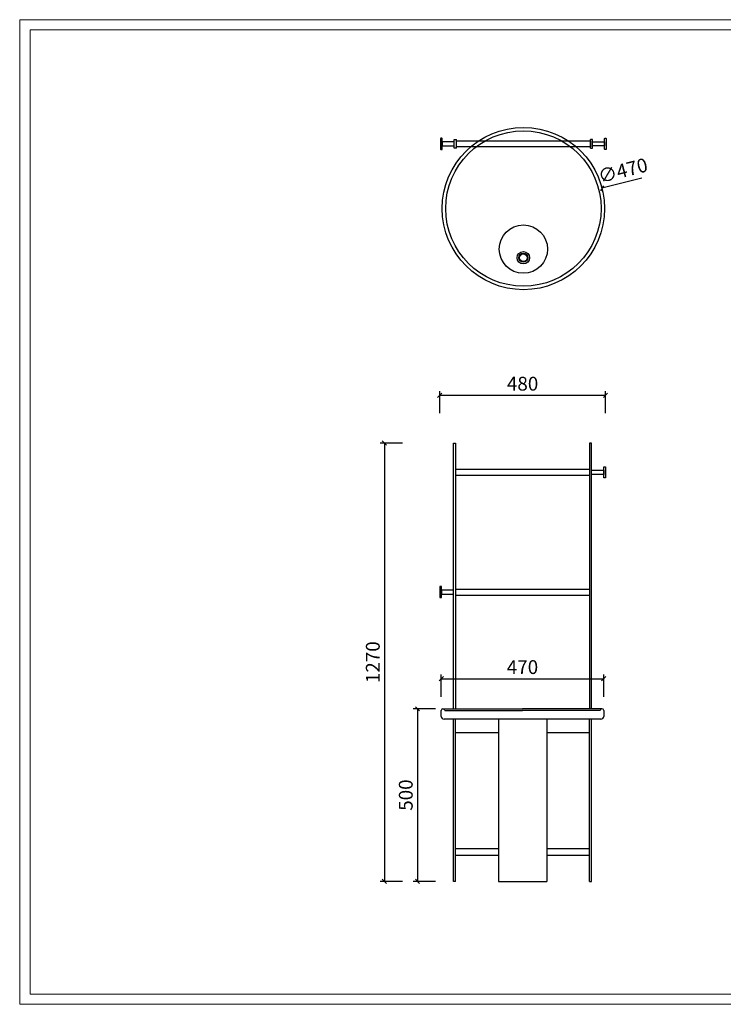
# Model space of a CAD drawing. Units: inches. Extents: x 7801 to 11877, y 19239 to 22091.
# Drawn here: x 7801 to 9839, y 19239 to 22091 of the extents above; entities that cross this region are included whole.
import ezdxf

# ---------------------------------------------------------------- set-up
doc = ezdxf.new("R2010")
doc.units = ezdxf.units.IN
doc.header["$LTSCALE"] = 0.3
doc.header["$MEASUREMENT"] = 0
doc.layers.add('MAKE2D VISIBLE LINES', color=7, linetype='Continuous')
for name, color, linetype, lineweight in [('打印框', 1, 'Continuous', 13), ('标注', 7, 'Continuous', 5), ('轮廓线', 7, 'Continuous', 25)]:
    doc.layers.add(name, color=color, linetype=linetype, lineweight=lineweight)
doc.styles.add('Arial', font='arial.ttf', dxfattribs={"width": 0.6})
doc.dimstyles.new('1比1', dxfattribs={"dimscale": 0.8, "dimtxt": 50, "dimasz": 15, "dimexe": 15, "dimexo": 5, "dimgap": 10, "dimtad": 1, "dimdec": 0, "dimdsep": 46, "dimtxsty": 'Arial', "dimblk": 'OBLIQUE', "dimcen": 0, "dimclrd": 6, "dimclre": 6, "dimclrt": 4, "dimadec": 0, "dimazin": 0, "dimtfac": 1, "dimtdec": 0, "dimtofl": 0, "dimtmove": 0, "dimatfit": 3, "dimldrblk": 'CLOSEDBLANK', "dimfxl": 65, "dimfxlon": 1, "dimarcsym": 2})

# ---------------------------------------------------------------- blocks, each defined once
blk = doc.blocks.new('_Oblique')
at = {"color": 0, "linetype": 'ByBlock', "lineweight": -2, "transparency": 33554687}
blk.add_line((-0.5, -0.5), (0.5, 0.5), dxfattribs=at)
blk = doc.blocks.new('*D15')
at = {"layer": 'Defpoints', "color": 0, "ltscale": 20, "transparency": 16777216}
for p in [(9497.7, 21003.2), (9017.7, 20864.9), (9497.7, 20864.9)]:
    blk.add_point(p, dxfattribs=at)
at = {"layer": '标注', "color": 6, "lineweight": -2, "ltscale": 20, "transparency": 16777216}
for p, q in [((9017.7, 20951.2), (9017.7, 21015.2)), ((9017.7, 21003.2), (9497.7, 21003.2)), ((9497.7, 20951.2), (9497.7, 21015.2))]:
    blk.add_line(p, q, dxfattribs=at)
at = {"layer": '标注', "color": 6, "lineweight": -2, "ltscale": 20, "transparency": 16777216, "xscale": 12, "yscale": 12, "zscale": 12, "rotation": 180}
blk.add_blockref('_Oblique', (9017.7, 21003.2), dxfattribs=at)
at = {"layer": '标注', "color": 6, "lineweight": -2, "ltscale": 20, "transparency": 16777216, "xscale": 12, "yscale": 12, "zscale": 12}
blk.add_blockref('_Oblique', (9497.7, 21003.2), dxfattribs=at)
at = {"layer": '标注', "color": 4, "ltscale": 20, "transparency": 16777216, "insert": (9257.7, 21031.6), "char_height": 40, "attachment_point": 5, "style": 'Arial'}
blk.add_mtext('480', dxfattribs=at)
blk = doc.blocks.new('_ClosedBlank')
at = {"color": 0, "linetype": 'ByBlock', "lineweight": -2, "transparency": 33554687}
for p, q in [((-1, 0.17), (0, 0)), ((-1, 0.17), (-1, -0.17)), ((0, 0), (-1, -0.17))]:
    blk.add_line(p, q, dxfattribs=at)
blk = doc.blocks.new('*D20')
at = {"layer": 'Defpoints', "color": 0, "ltscale": 20, "transparency": 16777216}
for p in [(9027.2, 20094.9), (8953.1, 19594.9), (9057.7, 19594.9)]:
    blk.add_point(p, dxfattribs=at)
at = {"layer": '标注', "color": 6, "lineweight": -2, "ltscale": 20, "transparency": 16777216}
for p, q in [((9005.1, 20094.9), (8941.1, 20094.9)), ((8953.1, 20094.9), (8953.1, 19594.9)), ((9005.1, 19594.9), (8941.1, 19594.9))]:
    blk.add_line(p, q, dxfattribs=at)
at = {"layer": '标注', "color": 6, "lineweight": -2, "ltscale": 20, "transparency": 16777216, "xscale": 12, "yscale": 12, "zscale": 12}
for p, rotation in [((8953.1, 20094.9), 90), ((8953.1, 19594.9), 270)]:
    blk.add_blockref('_Oblique', p, dxfattribs=dict(at, rotation=rotation))
at = {"layer": '标注', "color": 4, "ltscale": 20, "transparency": 16777216, "insert": (8924.6, 19844.9), "char_height": 40, "attachment_point": 5, "rotation": 90, "style": 'Arial'}
blk.add_mtext('500', dxfattribs=at)
blk = doc.blocks.new('*D30')
at = {"layer": 'Defpoints', "color": 0, "ltscale": 20, "transparency": 16777216}
for p in [(9060.7, 20864.9), (8857.5, 19594.9), (9060.7, 19594.9)]:
    blk.add_point(p, dxfattribs=at)
at = {"layer": '标注', "color": 6, "lineweight": -2, "ltscale": 20, "transparency": 16777216}
for p, q in [((8909.5, 20864.9), (8845.5, 20864.9)), ((8857.5, 20864.9), (8857.5, 19594.9)), ((8909.5, 19594.9), (8845.5, 19594.9))]:
    blk.add_line(p, q, dxfattribs=at)
at = {"layer": '标注', "color": 6, "lineweight": -2, "ltscale": 20, "transparency": 16777216, "xscale": 12, "yscale": 12, "zscale": 12}
for p, rotation in [((8857.5, 20864.9), 90), ((8857.5, 19594.9), 270)]:
    blk.add_blockref('_Oblique', p, dxfattribs=dict(at, rotation=rotation))
at = {"layer": '标注', "color": 4, "ltscale": 20, "transparency": 16777216, "insert": (8829.1, 20229.9), "char_height": 40, "attachment_point": 5, "rotation": 90, "style": 'Arial'}
blk.add_mtext('1270', dxfattribs=at)
blk = doc.blocks.new('*D31')
at = {"layer": 'Defpoints', "color": 0, "ltscale": 20, "transparency": 16777216}
for p in [(9487.5, 21602.9), (9032.4, 21485.4)]:
    blk.add_point(p, dxfattribs=at)
at = {"layer": '标注', "color": 6, "lineweight": -2, "ltscale": 20, "transparency": 16777216}
blk.add_line((9602.8, 21632.6), (9487.5, 21602.9), dxfattribs=at)
at = {"layer": '标注', "color": 6, "lineweight": -2, "ltscale": 20, "transparency": 16777216, "xscale": 12, "yscale": 12, "zscale": 12, "rotation": 194.4663324472963}
blk.add_blockref('_Oblique', (9487.5, 21602.9), dxfattribs=at)
at = {"layer": '标注', "color": 4, "ltscale": 20, "transparency": 16777216, "insert": (9549.4, 21649.3), "char_height": 40, "attachment_point": 5, "rotation": 14.4663, "style": 'Arial'}
blk.add_mtext('∅470', dxfattribs=at)
blk = doc.blocks.new('*D40')
at = {"layer": 'Defpoints', "color": 0, "transparency": 16777216}
for p in [(9492.5, 20182), (9022.2, 20089.9), (9492.5, 20089.9)]:
    blk.add_point(p, dxfattribs=at)
at = {"layer": '标注', "color": 6, "lineweight": -2, "transparency": 16777216}
for p, q in [((9022.2, 20130), (9022.2, 20194)), ((9022.2, 20182), (9492.5, 20182)), ((9492.5, 20130), (9492.5, 20194))]:
    blk.add_line(p, q, dxfattribs=at)
at = {"layer": '标注', "color": 6, "lineweight": -2, "transparency": 16777216, "xscale": 12, "yscale": 12, "zscale": 12, "rotation": 180}
blk.add_blockref('_Oblique', (9022.2, 20182), dxfattribs=at)
at = {"layer": '标注', "color": 6, "lineweight": -2, "transparency": 16777216, "xscale": 12, "yscale": 12, "zscale": 12}
blk.add_blockref('_Oblique', (9492.5, 20182), dxfattribs=at)
at = {"layer": '标注', "color": 4, "transparency": 16777216, "insert": (9257.4, 20210.5), "char_height": 40, "attachment_point": 5, "style": 'Arial'}
blk.add_mtext('470', dxfattribs=at)

msp = doc.modelspace()

# ---------------------------------------------------------------- hatches: boundary and pattern name
at = {"layer": 'MAKE2D VISIBLE LINES', "transparency": 33554687}
h = msp.add_hatch(color=2, dxfattribs=at)
h.paths.add_polyline_path([(9273, 21401.7, 1), (9247, 21401.7, 1)])
h.paths.add_polyline_path([(9249, 21401.7, -1), (9271, 21401.7, -1)], flags=16)

# ---------------------------------------------------------------- linework, layer by layer
at = {"layer": 'MAKE2D VISIBLE LINES', "color": 0, "transparency": 33554687}
for p, q in [((9060, 21744.7), (9066, 21744.7)), ((9060, 21718.7), (9060, 21744.7)), ((9066, 21718.7), (9066, 21744.7)), ((9460, 21744.7), (9454, 21744.7)), ((9454, 21718.7), (9454, 21744.7)), ((9460, 21718.7), (9460, 21744.7)), ((9066, 21718.7), (9060, 21718.7)), ((9454, 21718.7), (9460, 21718.7)), ((9057.7, 20094.9), (9057.7, 20864.9)), ((9057.7, 20864.9), (9063.7, 20864.9)), ((9063.7, 20864.9), (9063.7, 20094.9)), ((9457.7, 20864.9), (9451.7, 20864.9)), ((9451.7, 20864.9), (9451.7, 20094.9)), ((9457.7, 20094.9), (9457.7, 20864.9)), ((9063.7, 20788.9), (9451.7, 20788.9)), ((9063.7, 20788.9), (9451.7, 20788.9)), ((9451.7, 20770.9), (9063.7, 20770.9)), ((9451.7, 20770.9), (9063.7, 20770.9)), ((9017.7, 20448.9), (9017.7, 20416.9)), ((9063.7, 20441.9), (9451.7, 20441.9)), ((9451.7, 20441.9), (9451.7, 20432.9)), ((9063.7, 20423.9), (9451.7, 20423.9)), ((9022.2, 20072.9), (9022.2, 20089.9)), ((9027.2, 20094.9), (9257.7, 20094.9)), ((9032.2, 20089.9), (9257.7, 20089.9)), ((9487.5, 20094.9), (9257.7, 20094.9)), ((9482.5, 20089.9), (9257.7, 20089.9)), ((9492.5, 20089.9), (9492.5, 20072.8)), ((9484.5, 20064.9), (9030.2, 20064.9)), ((9057.7, 19594.9), (9057.7, 20064.9)), ((9063.7, 19594.9), (9063.7, 20064.9)), ((9187.7, 20064.9), (9187.7, 19594.9)), ((9327.7, 20064.9), (9327.7, 19594.9)), ((9451.7, 19594.9), (9451.7, 20064.9)), ((9457.7, 19594.9), (9457.7, 20064.9)), ((9187.7, 20024.9), (9063.7, 20024.9)), ((9451.7, 20024.9), (9327.7, 20024.9)), ((9187.7, 19688.9), (9063.7, 19688.9)), ((9187.7, 19688.9), (9063.7, 19688.9)), ((9451.7, 19688.9), (9327.7, 19688.9)), ((9451.7, 19688.9), (9327.7, 19688.9)), ((9063.7, 19670.9), (9187.7, 19670.9)), ((9063.7, 19670.9), (9187.7, 19670.9)), ((9327.7, 19670.9), (9451.7, 19670.9)), ((9327.7, 19670.9), (9451.7, 19670.9)), ((9063.7, 19594.9), (9057.7, 19594.9)), ((9187.7, 19594.9), (9327.7, 19594.9)), ((9451.7, 19594.9), (9457.7, 19594.9))]:
    msp.add_line(p, q, dxfattribs=at)
for points in [[(9024, 21747.7), (9021, 21747.7, 0.414214), (9020, 21746.7), (9020, 21716.7, 0.414214), (9021, 21715.7), (9024, 21715.7, 0.414214), (9025, 21716.7), (9025, 21746.7, 0.414214)], [(9496, 21747.7), (9499, 21747.7, -0.414214), (9500, 21746.7), (9500, 21716.7, -0.414214), (9499, 21715.7), (9496, 21715.7, -0.414214), (9495, 21716.7), (9495, 21746.7, -0.414214)]]:
    msp.add_lwpolyline(points, format="xyb", close=True, dxfattribs=at)
for points in [[(9060, 21737.7), (9025, 21737.7), (9025, 21725.7), (9060, 21725.7)], [(9066, 21740.7), (9454, 21740.7), (9454, 21722.7), (9066, 21722.7)], [(9066, 21740.7), (9454, 21740.7), (9454, 21722.7), (9066, 21722.7)], [(9460, 21737.7), (9495, 21737.7), (9495, 21725.7), (9460, 21725.7)], [(9492.7, 20795.9), (9497.7, 20795.9), (9497.7, 20763.9), (9492.7, 20763.9)], [(9457.7, 20785.9), (9492.7, 20785.9), (9492.7, 20773.9), (9457.7, 20773.9)], [(9022.7, 20448.9), (9017.7, 20448.9), (9017.7, 20416.9), (9022.7, 20416.9)], [(9057.7, 20438.9), (9022.7, 20438.9), (9022.7, 20426.9), (9057.7, 20426.9)]]:
    msp.add_lwpolyline(points, close=True, dxfattribs=at)
for centre, radius in [((9260, 21544.2), 235), ((9260, 21544.2), 225), ((9260, 21426.7), 70), ((9260, 21401.7), 18), ((9260, 21401.7), 13), ((9260, 21401.7), 11)]:
    msp.add_circle(centre, radius, dxfattribs=at)
for centre, radius, start, end in [((9027.2, 20089.9), 5, 90, 180), ((9027.2, 20089.9), 5, 0, 90), ((9487.5, 20089.9), 5, 90, 180), ((9487.5, 20089.9), 5, 0, 90), ((9030.2, 20072.9), 8, 180, 270), ((9484.5, 20072.8), 8, 270, 0)]:
    msp.add_arc(centre, radius, start, end, dxfattribs=at)
at = {"layer": '打印框', "color": 1, "linetype": 'ByBlock', "lineweight": 13, "transparency": 33554687}
msp.add_lwpolyline([(7801.4, 19238.8), (11876.5, 19238.8), (11876.5, 22091.4), (7801.4, 22091.4)], close=True, dxfattribs=at)
at = {"layer": '轮廓线', "color": 0, "linetype": 'ByBlock', "lineweight": 13, "transparency": 33554687}
msp.add_lwpolyline([(7831.2, 19268.6), (11846.7, 19268.6), (11846.7, 22061.6), (7831.2, 22061.6)], close=True, dxfattribs=at)

# ---------------------------------------------------------------- dimensions: what is measured, and where the dimension line sits
at = {"layer": '标注', "ltscale": 20}
dim = msp.add_diameter_dim_2p(p1=(9032.4, 21485.4), p2=(9487.5, 21602.9), dimstyle='1比1', dxfattribs=at)
dim.commit()
dim.dimension.update_dxf_attribs({"geometry": '*D31', "text_midpoint": (9549.4, 21649.3)})
dim = msp.add_linear_dim(base=(9497.7, 21003.2), p1=(9017.7, 20864.9), p2=(9497.7, 20864.9), dimstyle='1比1', dxfattribs=at)
dim.commit()
dim.dimension.update_dxf_attribs({"geometry": '*D15', "text_midpoint": (9257.7, 21031.6)})
for base, p1, p2, picture, middle in [((8857.5, 19594.9), (9060.7, 20864.9), (9060.7, 19594.9), '*D30', (8829.1, 20229.9)), ((8953.1, 19594.9), (9027.2, 20094.9), (9057.7, 19594.9), '*D20', (8924.6, 19844.9))]:
    dim = msp.add_linear_dim(base=base, p1=p1, p2=p2, angle=90, dimstyle='1比1', dxfattribs=at)
    dim.commit()
    dim.dimension.update_dxf_attribs({"geometry": picture, "text_midpoint": middle})
at = {"layer": '标注', "transparency": 33554687}
dim = msp.add_linear_dim(base=(9492.5, 20182), p1=(9022.2, 20089.9), p2=(9492.5, 20089.9), dimstyle='1比1', dxfattribs=at)
dim.commit()
dim.dimension.update_dxf_attribs({"geometry": '*D40', "text_midpoint": (9257.4, 20210.5)})

doc.saveas('drawing.dxf')
